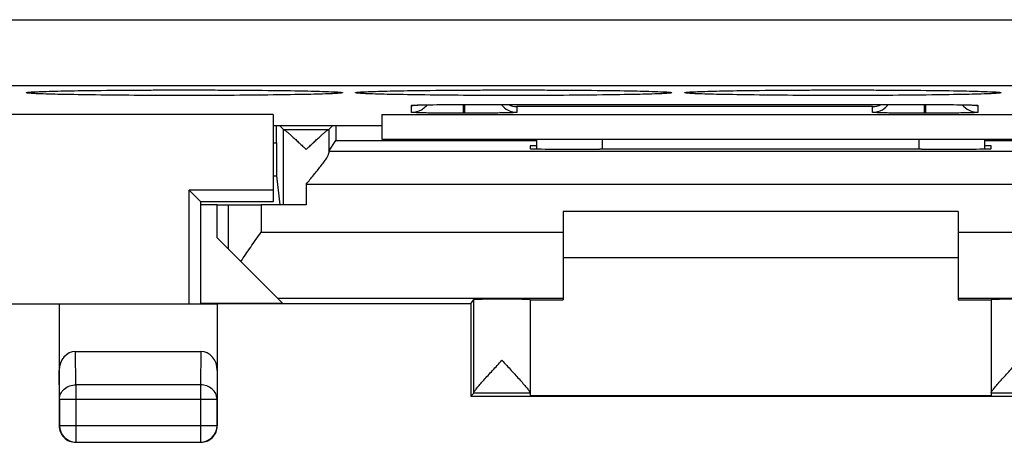
# Model space of a CAD drawing. Units: millimetres. Extents: x -21 to 23.9, y -24.5 to 24.5.
# Drawn here: x 1.4 to 16.3, y -24.5 to -18.1 of the extents above; entities that cross this region are included whole.
import ezdxf

# ---------------------------------------------------------------- set-up
doc = ezdxf.new("R2010")
doc.units = ezdxf.units.MM
doc.header["$LTSCALE"] = 30.734
doc.layers.get('0').update_dxf_attribs({"linetype": 'CONTINUOUS'})
for name, color, linetype in [('ASSI', 7, 'CONTINUOUS'), ('DRAFT', 7, 'CONTINUOUS'), ('RACCORDO', 7, 'CONTINUOUS')]:
    doc.layers.add(name, color=color, linetype=linetype)

msp = doc.modelspace()

# ---------------------------------------------------------------- linework, layer by layer
at = {"color": 7, "linetype": 'CONTINUOUS'}
for p, q in [((5.266, -19.959), (5.266, -19.695)), ((5.374, -19.756), (5.313, -19.695)), ((6.062, -19.756), (6.123, -19.695)), ((5.374, -19.756), (5.377, -19.756)), ((6.059, -19.756), (6.062, -19.756)), ((6.868, -19.9), (18.368, -19.9)), ((5.269, -20.458), (5.318, -20.9)), ((5.718, -20.9), (5.034, -20.9)), ((15.618, -21), (9.618, -21)), ((15.618, -21.7), (9.618, -21.7))]:
    msp.add_line(p, q, dxfattribs=at)
at = {"color": 253, "linetype": 'CONTINUOUS'}
for p, q in [((5.374, -20.9), (5.374, -19.756)), ((5.377, -19.756), (6.059, -19.756)), ((5.218, -19.959), (5.266, -19.959)), ((5.218, -20.458), (5.269, -20.458))]:
    msp.add_line(p, q, dxfattribs=at)
at = {"color": 7, "linetype": 'CONTINUOUS'}
msp.add_ellipse((5.269, -19.959), major_axis=(0, 0.5), ratio=0.005818, start_param=-4.712389, end_param=-3.193953, dxfattribs=at)
for points, knots in [([(5.377, -19.756), (5.378, -19.756), (5.381, -19.757), (5.387, -19.76), (5.396, -19.766), (5.409, -19.776), (5.426, -19.79), (5.444, -19.805), (5.473, -19.83), (5.511, -19.865), (5.56, -19.909), (5.611, -19.957), (5.664, -20.006), (5.7, -20.04), (5.718, -20.056)], [0, 0, 0, 0, 0.006621, 0.016008, 0.043219, 0.080861, 0.127477, 0.181554, 0.241718, 0.375863, 0.522867, 0.677986, 0.837889, 1, 1, 1, 1]), ([(5.718, -20.056), (5.736, -20.04), (5.772, -20.006), (5.825, -19.957), (5.876, -19.909), (5.925, -19.865), (5.963, -19.83), (5.992, -19.805), (6.01, -19.79), (6.027, -19.776), (6.04, -19.766), (6.049, -19.76), (6.055, -19.757), (6.058, -19.756), (6.059, -19.756)], [0, 0, 0, 0, 0.16211, 0.322013, 0.477132, 0.624136, 0.758281, 0.818445, 0.872522, 0.919138, 0.956781, 0.983992, 0.993379, 1, 1, 1, 1])]:
    msp.add_open_spline(points, degree=3, knots=knots, dxfattribs=at)
at = {"layer": 'ASSI', "color": 253, "linetype": 'CONTINUOUS'}
for p, q in [((-19.163, -18.089), (21.899, -18.089)), ((-19.163, -19.089), (21.899, -19.089)), ((7.318, -19.494), (7.318, -19.389)), ((8.108, -19.508), (8.108, -19.375)), ((8.128, -19.508), (8.128, -19.375)), ((14.318, -19.407), (8.918, -19.407)), ((8.918, -19.407), (8.918, -19.494)), ((14.318, -19.494), (14.318, -19.407)), ((15.108, -19.508), (15.108, -19.375)), ((15.128, -19.508), (15.128, -19.375)), ((15.918, -19.389), (15.918, -19.494)), ((8.128, -19.508), (8.108, -19.508)), ((15.128, -19.508), (15.108, -19.508)), ((10.218, -20.053), (10.218, -19.9)), ((15.018, -19.9), (15.018, -20.053)), ((8.262, -23.751), (8.262, -22.334)), ((9.118, -23.756), (8.262, -23.756)), ((16.974, -23.756), (16.118, -23.756))]:
    msp.add_line(p, q, dxfattribs=at)
at = {"layer": 'ASSI', "color": 7, "linetype": 'CONTINUOUS'}
for p, q in [((1.553, -19.186), (1.566, -19.185)), ((1.566, -19.185), (1.582, -19.184)), ((1.582, -19.184), (1.601, -19.183)), ((1.601, -19.183), (1.622, -19.182)), ((1.622, -19.182), (1.658, -19.18)), ((1.658, -19.18), (1.7, -19.179)), ((1.7, -19.179), (1.765, -19.176)), ((1.765, -19.176), (1.842, -19.174)), ((1.842, -19.174), (1.931, -19.172)), ((1.931, -19.172), (2.057, -19.169)), ((2.057, -19.169), (2.202, -19.166)), ((2.202, -19.166), (2.363, -19.164)), ((2.363, -19.164), (2.54, -19.161)), ((2.54, -19.161), (2.733, -19.159)), ((2.733, -19.159), (2.94, -19.158)), ((2.94, -19.158), (3.161, -19.156)), ((3.161, -19.156), (3.393, -19.155)), ((3.393, -19.155), (3.634, -19.155)), ((3.634, -19.155), (3.882, -19.154)), ((3.882, -19.154), (4.134, -19.155)), ((4.134, -19.155), (4.336, -19.155)), ((4.336, -19.155), (4.584, -19.156)), ((4.584, -19.156), (4.777, -19.158)), ((4.777, -19.158), (4.962, -19.159)), ((4.962, -19.159), (5.138, -19.161)), ((5.138, -19.161), (5.303, -19.163)), ((5.303, -19.163), (5.454, -19.165)), ((5.454, -19.165), (5.592, -19.167)), ((5.592, -19.167), (5.716, -19.17)), ((5.716, -19.17), (5.825, -19.172)), ((5.825, -19.172), (5.92, -19.175)), ((5.92, -19.175), (6.002, -19.177)), ((6.002, -19.177), (6.054, -19.179)), ((6.054, -19.179), (6.098, -19.181)), ((6.098, -19.181), (6.124, -19.182)), ((6.124, -19.182), (6.147, -19.184)), ((6.553, -19.186), (6.566, -19.185)), ((6.566, -19.185), (6.582, -19.184)), ((6.582, -19.184), (6.601, -19.183)), ((6.601, -19.183), (6.622, -19.182)), ((6.622, -19.182), (6.658, -19.18)), ((6.658, -19.18), (6.7, -19.179)), ((6.7, -19.179), (6.765, -19.176)), ((6.765, -19.176), (6.842, -19.174)), ((6.842, -19.174), (6.931, -19.172)), ((6.931, -19.172), (7.057, -19.169)), ((7.057, -19.169), (7.202, -19.166)), ((7.202, -19.166), (7.363, -19.164)), ((7.363, -19.164), (7.54, -19.161)), ((7.54, -19.161), (7.733, -19.159)), ((7.733, -19.159), (7.94, -19.158)), ((7.94, -19.158), (8.161, -19.156)), ((8.161, -19.156), (8.393, -19.155)), ((8.393, -19.155), (8.634, -19.155)), ((8.634, -19.155), (8.882, -19.154)), ((8.882, -19.154), (9.134, -19.155)), ((9.134, -19.155), (9.336, -19.155)), ((9.336, -19.155), (9.584, -19.156)), ((9.584, -19.156), (9.777, -19.158)), ((9.777, -19.158), (9.962, -19.159)), ((9.962, -19.159), (10.138, -19.161)), ((10.138, -19.161), (10.303, -19.163)), ((10.303, -19.163), (10.454, -19.165)), ((10.454, -19.165), (10.592, -19.167)), ((10.592, -19.167), (10.716, -19.17)), ((10.716, -19.17), (10.825, -19.172)), ((10.825, -19.172), (10.92, -19.175)), ((10.92, -19.175), (11.002, -19.177)), ((11.002, -19.177), (11.054, -19.179)), ((11.054, -19.179), (11.098, -19.181)), ((11.098, -19.181), (11.124, -19.182)), ((11.124, -19.182), (11.147, -19.184)), ((11.553, -19.186), (11.566, -19.185)), ((11.566, -19.185), (11.582, -19.184)), ((11.582, -19.184), (11.601, -19.183)), ((11.601, -19.183), (11.622, -19.182)), ((11.622, -19.182), (11.658, -19.18)), ((11.658, -19.18), (11.7, -19.179)), ((11.7, -19.179), (11.765, -19.176)), ((11.765, -19.176), (11.842, -19.174)), ((11.842, -19.174), (11.931, -19.172)), ((11.931, -19.172), (12.057, -19.169)), ((12.057, -19.169), (12.202, -19.166)), ((12.202, -19.166), (12.363, -19.164)), ((12.363, -19.164), (12.54, -19.161)), ((12.54, -19.161), (12.733, -19.159)), ((12.733, -19.159), (12.94, -19.158)), ((12.94, -19.158), (13.161, -19.156)), ((13.161, -19.156), (13.393, -19.155)), ((13.393, -19.155), (13.634, -19.155)), ((13.634, -19.155), (13.882, -19.154)), ((13.882, -19.154), (14.134, -19.155)), ((14.134, -19.155), (14.336, -19.155)), ((14.336, -19.155), (14.584, -19.156)), ((14.584, -19.156), (14.777, -19.158)), ((14.777, -19.158), (14.962, -19.159)), ((14.962, -19.159), (15.138, -19.161)), ((15.138, -19.161), (15.303, -19.163)), ((15.303, -19.163), (15.454, -19.165)), ((15.454, -19.165), (15.592, -19.167)), ((15.592, -19.167), (15.716, -19.17)), ((15.716, -19.17), (15.825, -19.172)), ((15.825, -19.172), (15.92, -19.175)), ((15.92, -19.175), (16.002, -19.177)), ((16.002, -19.177), (16.054, -19.179)), ((16.054, -19.179), (16.098, -19.181)), ((16.098, -19.181), (16.124, -19.182)), ((16.124, -19.182), (16.147, -19.184)), ((7.372, -19.385), (7.383, -19.384)), ((7.383, -19.384), (7.397, -19.383)), ((7.397, -19.383), (7.413, -19.383)), ((7.413, -19.383), (7.443, -19.382)), ((7.443, -19.382), (7.479, -19.381)), ((7.479, -19.381), (7.536, -19.38)), ((7.536, -19.38), (7.622, -19.378)), ((7.622, -19.378), (7.723, -19.377)), ((7.723, -19.377), (7.838, -19.376)), ((7.838, -19.376), (7.964, -19.376)), ((7.964, -19.376), (8.098, -19.375)), ((8.098, -19.375), (15.118, -19.375)), ((15.118, -19.375), (15.258, -19.376)), ((15.258, -19.376), (15.383, -19.376)), ((15.383, -19.376), (15.496, -19.377)), ((15.496, -19.377), (15.597, -19.378)), ((15.597, -19.378), (15.684, -19.379)), ((15.684, -19.379), (15.742, -19.381)), ((15.742, -19.381), (15.78, -19.382)), ((15.78, -19.382), (15.812, -19.382)), ((15.812, -19.382), (15.831, -19.383)), ((15.831, -19.383), (15.846, -19.384)), ((15.874, -19.385), (15.876, -19.385)), ((5.218, -19.525), (-2.307, -19.525)), ((5.218, -19.525), (5.218, -20.85)), ((6.868, -19.525), (18.368, -19.525)), ((6.868, -19.525), (6.868, -19.9)), ((8.108, -19.508), (8.076, -19.508)), ((15.108, -19.508), (15.076, -19.508)), ((5.218, -19.695), (6.868, -19.695)), ((6.868, -19.9), (18.368, -19.9)), ((9.218, -20.048), (9.218, -19.9)), ((16.018, -19.9), (16.018, -20.048)), ((5.218, -20.675), (3.943, -20.675)), ((4.118, -20.85), (3.943, -20.675)), ((3.943, -22.4), (3.943, -20.675)), ((5.218, -20.85), (4.118, -20.85)), ((4.118, -22.4), (4.118, -20.85)), ((-1.382, -22.4), (4.118, -22.4)), ((9.118, -22.334), (9.118, -23.794)), ((16.118, -22.334), (16.118, -23.794)), ((8.218, -23.8), (8.262, -23.756))]:
    msp.add_line(p, q, dxfattribs=at)
for points in [[(1.528, -19.188), (1.528, -19.188), (1.529, -19.188), (1.531, -19.188), (1.534, -19.188), (1.537, -19.187), (1.542, -19.187), (1.547, -19.187), (1.553, -19.186)], [(6.147, -19.184), (6.166, -19.185), (6.174, -19.185), (6.182, -19.186), (6.189, -19.186), (6.194, -19.187), (6.199, -19.187), (6.203, -19.188), (6.204, -19.188)], [(6.528, -19.188), (6.528, -19.188), (6.529, -19.188), (6.531, -19.188), (6.534, -19.188), (6.537, -19.187), (6.542, -19.187), (6.547, -19.187), (6.553, -19.186)], [(11.147, -19.184), (11.166, -19.185), (11.174, -19.185), (11.182, -19.186), (11.189, -19.186), (11.194, -19.187), (11.199, -19.187), (11.203, -19.188), (11.204, -19.188)], [(11.528, -19.188), (11.528, -19.188), (11.529, -19.188), (11.531, -19.188), (11.534, -19.188), (11.537, -19.187), (11.542, -19.187), (11.547, -19.187), (11.553, -19.186)], [(16.147, -19.184), (16.166, -19.185), (16.174, -19.185), (16.182, -19.186), (16.189, -19.186), (16.194, -19.187), (16.199, -19.187), (16.203, -19.188), (16.204, -19.188)], [(7.359, -19.385), (7.36, -19.385), (7.362, -19.385), (7.364, -19.385), (7.368, -19.385), (7.372, -19.385)], [(15.846, -19.384), (15.859, -19.384), (15.864, -19.385), (15.868, -19.385), (15.872, -19.385), (15.874, -19.385)]]:
    msp.add_lwpolyline(points, dxfattribs=at)
at = {"layer": 'ASSI', "color": 253, "linetype": 'CONTINUOUS'}
for centre, start, end in [((7.318, -19.09), 270.035, 279.2082), ((15.918, -19.09), 260.7917, 269.965)]:
    msp.add_arc(centre, 0.299, start, end, dxfattribs=at)
at = {"layer": 'ASSI', "color": 7, "linetype": 'CONTINUOUS'}
for centre, radius, start, end in [((7.317, -19.193), 0.302, 300.035, 314.9513), ((7.318, -19.194), 0.3, 315.0056, 321.8406), ((8.918, -19.194), 0.3, 217.1618, 270.0047), ((8.923, -19.104), 0.303, 243.6883, 268.9791), ((14.313, -19.104), 0.303, 271.0209, 296.3117), ((15.918, -19.194), 0.3, 218.1593, 224.9944), ((15.918, -19.194), 0.3, 225.0054, 270.0007)]:
    msp.add_arc(centre, radius, start, end, dxfattribs=at)
msp.add_ellipse((8.262, -23.256), major_axis=(0, 0.5), ratio=0.005818, start_param=-3.135775, end_param=-2.991996, dxfattribs=at)
at = {"layer": 'ASSI', "color": 253, "linetype": 'CONTINUOUS'}
for points, knots in [([(1.468, -19.196), (1.468, -19.195), (1.473, -19.194), (1.48, -19.192), (1.494, -19.19), (1.512, -19.188), (1.536, -19.186), (1.578, -19.184), (1.612, -19.182), (1.636, -19.181)], [0, 0, 0, 0, 0.019632, 0.068105, 0.147132, 0.256891, 0.397353, 0.568329, 1, 1, 1, 1]), ([(1.636, -19.212), (1.611, -19.211), (1.577, -19.209), (1.536, -19.206), (1.512, -19.204), (1.494, -19.203), (1.48, -19.201), (1.473, -19.199), (1.468, -19.197), (1.468, -19.196)], [0, 0, 0, 0, 0.43167, 0.602651, 0.743122, 0.85289, 0.931922, 0.980392, 1, 1, 1, 1]), ([(1.636, -19.181), (1.755, -19.176), (2.049, -19.168), (2.794, -19.157), (3.868, -19.153), (4.943, -19.157), (5.687, -19.168), (5.981, -19.176), (6.1, -19.181)], [0, 0, 0, 0, 0.080276, 0.197697, 0.500057, 0.802386, 0.919771, 1, 1, 1, 1]), ([(6.1, -19.212), (5.981, -19.217), (5.687, -19.224), (4.942, -19.236), (3.868, -19.24), (2.793, -19.236), (2.049, -19.224), (1.755, -19.217), (1.636, -19.212)], [0, 0, 0, 0, 0.080276, 0.197697, 0.500057, 0.802386, 0.919771, 1, 1, 1, 1]), ([(6.1, -19.181), (6.125, -19.182), (6.159, -19.184), (6.2, -19.186), (6.224, -19.188), (6.242, -19.19), (6.256, -19.192), (6.263, -19.194), (6.268, -19.195), (6.268, -19.196)], [0, 0, 0, 0, 0.431666, 0.602645, 0.743114, 0.85288, 0.931911, 0.980381, 1, 1, 1, 1]), ([(6.268, -19.196), (6.268, -19.197), (6.263, -19.199), (6.256, -19.201), (6.242, -19.203), (6.224, -19.204), (6.2, -19.206), (6.158, -19.209), (6.124, -19.211), (6.1, -19.212)], [0, 0, 0, 0, 0.019618, 0.068092, 0.14712, 0.256881, 0.397345, 0.568324, 1, 1, 1, 1]), ([(6.468, -19.196), (6.468, -19.195), (6.473, -19.194), (6.48, -19.192), (6.494, -19.19), (6.512, -19.188), (6.536, -19.186), (6.578, -19.184), (6.612, -19.182), (6.636, -19.181)], [0, 0, 0, 0, 0.019632, 0.068105, 0.147132, 0.256891, 0.397353, 0.568329, 1, 1, 1, 1]), ([(6.636, -19.212), (6.611, -19.211), (6.577, -19.209), (6.536, -19.206), (6.512, -19.204), (6.494, -19.203), (6.48, -19.201), (6.473, -19.199), (6.468, -19.197), (6.468, -19.196)], [0, 0, 0, 0, 0.43167, 0.602651, 0.743122, 0.85289, 0.931922, 0.980392, 1, 1, 1, 1]), ([(6.636, -19.181), (6.755, -19.176), (7.049, -19.168), (7.794, -19.157), (8.868, -19.153), (9.943, -19.157), (10.687, -19.168), (10.981, -19.176), (11.1, -19.181)], [0, 0, 0, 0, 0.080276, 0.197697, 0.500057, 0.802386, 0.919771, 1, 1, 1, 1]), ([(11.1, -19.212), (10.981, -19.217), (10.687, -19.224), (9.942, -19.236), (8.868, -19.24), (7.793, -19.236), (7.049, -19.224), (6.755, -19.217), (6.636, -19.212)], [0, 0, 0, 0, 0.080276, 0.197697, 0.500057, 0.802386, 0.919771, 1, 1, 1, 1]), ([(11.1, -19.181), (11.125, -19.182), (11.159, -19.184), (11.2, -19.186), (11.224, -19.188), (11.242, -19.19), (11.256, -19.192), (11.263, -19.194), (11.268, -19.195), (11.268, -19.196)], [0, 0, 0, 0, 0.431666, 0.602645, 0.743114, 0.85288, 0.931911, 0.980381, 1, 1, 1, 1]), ([(11.268, -19.196), (11.268, -19.197), (11.263, -19.199), (11.256, -19.201), (11.242, -19.203), (11.224, -19.204), (11.2, -19.206), (11.158, -19.209), (11.124, -19.211), (11.1, -19.212)], [0, 0, 0, 0, 0.019618, 0.068092, 0.14712, 0.256881, 0.397345, 0.568324, 1, 1, 1, 1]), ([(11.468, -19.196), (11.468, -19.195), (11.473, -19.194), (11.48, -19.192), (11.494, -19.19), (11.512, -19.188), (11.536, -19.186), (11.578, -19.184), (11.612, -19.182), (11.636, -19.181)], [0, 0, 0, 0, 0.019632, 0.068105, 0.147132, 0.256891, 0.397353, 0.568329, 1, 1, 1, 1]), ([(11.636, -19.212), (11.611, -19.211), (11.577, -19.209), (11.536, -19.206), (11.512, -19.204), (11.494, -19.203), (11.48, -19.201), (11.473, -19.199), (11.468, -19.197), (11.468, -19.196)], [0, 0, 0, 0, 0.43167, 0.602651, 0.743122, 0.85289, 0.931922, 0.980392, 1, 1, 1, 1]), ([(11.636, -19.181), (11.755, -19.176), (12.049, -19.168), (12.794, -19.157), (13.868, -19.153), (14.943, -19.157), (15.687, -19.168), (15.981, -19.176), (16.1, -19.181)], [0, 0, 0, 0, 0.080276, 0.197697, 0.500057, 0.802386, 0.919771, 1, 1, 1, 1]), ([(16.1, -19.212), (15.981, -19.217), (15.687, -19.224), (14.942, -19.236), (13.868, -19.24), (12.793, -19.236), (12.049, -19.224), (11.755, -19.217), (11.636, -19.212)], [0, 0, 0, 0, 0.080276, 0.197697, 0.500057, 0.802386, 0.919771, 1, 1, 1, 1]), ([(16.1, -19.181), (16.125, -19.182), (16.159, -19.184), (16.2, -19.186), (16.224, -19.188), (16.242, -19.19), (16.256, -19.192), (16.263, -19.194), (16.268, -19.195), (16.268, -19.196)], [0, 0, 0, 0, 0.431666, 0.602645, 0.743114, 0.85288, 0.931911, 0.980381, 1, 1, 1, 1]), ([(16.268, -19.196), (16.268, -19.197), (16.263, -19.199), (16.256, -19.201), (16.242, -19.203), (16.224, -19.204), (16.2, -19.206), (16.158, -19.209), (16.124, -19.211), (16.1, -19.212)], [0, 0, 0, 0, 0.019618, 0.068092, 0.14712, 0.256881, 0.397345, 0.568324, 1, 1, 1, 1]), ([(7.318, -19.389), (7.318, -19.388), (7.325, -19.388), (7.332, -19.386), (7.349, -19.385), (7.371, -19.384), (7.4, -19.383), (7.449, -19.381), (7.488, -19.381), (7.517, -19.38)], [0, 0, 0, 0, 0.017444, 0.066505, 0.147407, 0.259607, 0.402222, 0.574119, 1, 1, 1, 1]), ([(7.517, -19.38), (7.558, -19.379), (7.759, -19.376), (7.959, -19.375), (8.118, -19.375)], [0, 0, 0, 0, 0.207773, 1, 1, 1, 1]), ([(15.118, -19.375), (15.172, -19.375), (15.368, -19.376), (15.563, -19.377), (15.704, -19.38)], [0, 0, 0, 0, 0.278502, 1, 1, 1, 1]), ([(15.704, -19.38), (15.734, -19.38), (15.777, -19.381), (15.83, -19.383), (15.861, -19.384), (15.884, -19.385), (15.903, -19.386), (15.911, -19.388), (15.918, -19.388), (15.918, -19.389)], [0, 0, 0, 0, 0.425062, 0.597003, 0.739817, 0.852259, 0.933383, 0.982581, 1, 1, 1, 1])]:
    msp.add_open_spline(points, degree=3, knots=knots, dxfattribs=at)
at = {"layer": 'ASSI', "color": 7, "linetype": 'CONTINUOUS'}
for points in [[(14.468, -19.454), (14.502, -19.434), (14.533, -19.407), (14.557, -19.375)], [(7.318, -19.494), (7.37, -19.494), (7.423, -19.48), (7.468, -19.454)], [(14.318, -19.494), (14.37, -19.494), (14.423, -19.48), (14.468, -19.454)]]:
    msp.add_open_spline(points, degree=3, dxfattribs=at)
for points, knots in [([(8.076, -19.508), (8.026, -19.508), (7.929, -19.508), (7.787, -19.507), (7.658, -19.506), (7.545, -19.504), (7.463, -19.502), (7.409, -19.501), (7.377, -19.499), (7.353, -19.498), (7.334, -19.497), (7.325, -19.495), (7.318, -19.495), (7.318, -19.494)], [0, 0, 0, 0, 0.197107, 0.385489, 0.55828, 0.709169, 0.832651, 0.882664, 0.924231, 0.956973, 0.980605, 0.994936, 1, 1, 1, 1]), ([(8.918, -19.494), (8.918, -19.495), (8.91, -19.495), (8.901, -19.497), (8.881, -19.498), (8.856, -19.5), (8.822, -19.501), (8.783, -19.502), (8.737, -19.503), (8.664, -19.504), (8.561, -19.506), (8.426, -19.507), (8.28, -19.508), (8.179, -19.508), (8.128, -19.508)], [0, 0, 0, 0, 0.005105, 0.01959, 0.04347, 0.076544, 0.118503, 0.168945, 0.227389, 0.293274, 0.444759, 0.617573, 0.805058, 1, 1, 1, 1]), ([(15.076, -19.508), (15.026, -19.508), (14.929, -19.508), (14.787, -19.507), (14.658, -19.506), (14.545, -19.504), (14.463, -19.502), (14.409, -19.501), (14.377, -19.499), (14.353, -19.498), (14.334, -19.497), (14.325, -19.495), (14.318, -19.495), (14.318, -19.494)], [0, 0, 0, 0, 0.197107, 0.385489, 0.55828, 0.709169, 0.832651, 0.882664, 0.924231, 0.956973, 0.980605, 0.994936, 1, 1, 1, 1]), ([(15.918, -19.494), (15.918, -19.495), (15.91, -19.495), (15.901, -19.497), (15.881, -19.498), (15.856, -19.5), (15.822, -19.501), (15.783, -19.502), (15.737, -19.503), (15.664, -19.504), (15.561, -19.506), (15.426, -19.507), (15.28, -19.508), (15.179, -19.508), (15.128, -19.508)], [0, 0, 0, 0, 0.005105, 0.01959, 0.04347, 0.076544, 0.118503, 0.168945, 0.227389, 0.293274, 0.444759, 0.617573, 0.805058, 1, 1, 1, 1]), ([(8.262, -23.751), (8.262, -23.749), (8.263, -23.746), (8.267, -23.736), (8.276, -23.722), (8.29, -23.702), (8.309, -23.679), (8.332, -23.651), (8.367, -23.61), (8.417, -23.555), (8.48, -23.484), (8.548, -23.41), (8.619, -23.334), (8.666, -23.282), (8.69, -23.256)], [0, 0, 0, 0, 0.007225, 0.017126, 0.045124, 0.083292, 0.130219, 0.184434, 0.244608, 0.378487, 0.524985, 0.679461, 0.838638, 1, 1, 1, 1]), ([(8.69, -23.256), (8.714, -23.282), (8.762, -23.334), (8.832, -23.41), (8.9, -23.485), (8.964, -23.555), (9.014, -23.611), (9.049, -23.652), (9.071, -23.679), (9.09, -23.703), (9.105, -23.723), (9.113, -23.737), (9.117, -23.746), (9.118, -23.75), (9.118, -23.751)], [0, 0, 0, 0, 0.161748, 0.321293, 0.476093, 0.622839, 0.756829, 0.81698, 0.871099, 0.91784, 0.955717, 0.983318, 0.992993, 1, 1, 1, 1]), ([(16.118, -23.751), (16.118, -23.75), (16.119, -23.746), (16.123, -23.737), (16.131, -23.723), (16.146, -23.703), (16.165, -23.679), (16.187, -23.652), (16.222, -23.611), (16.272, -23.555), (16.336, -23.485), (16.404, -23.41), (16.474, -23.334), (16.522, -23.282), (16.546, -23.256)], [0, 0, 0, 0, 0.007007, 0.016682, 0.044283, 0.08216, 0.128901, 0.183021, 0.243171, 0.377161, 0.523907, 0.678707, 0.838252, 1, 1, 1, 1])]:
    msp.add_open_spline(points, degree=3, knots=knots, dxfattribs=at)
at = {"layer": 'DRAFT', "color": 7, "linetype": 'CONTINUOUS'}
for p, q in [((5.218, -19.525), (-2.307, -19.525)), ((5.218, -19.525), (5.218, -20.85)), ((6.868, -19.525), (18.368, -19.525)), ((6.868, -19.525), (6.868, -19.9)), ((5.218, -19.695), (6.868, -19.695)), ((6.17, -19.695), (6.17, -19.922)), ((6.17, -19.922), (9.218, -19.922)), ((9.218, -20), (9.118, -20)), ((9.118, -20), (9.118, -20.045)), ((16.018, -19.922), (19.066, -19.922)), ((16.118, -20), (16.018, -20)), ((16.118, -20.045), (16.118, -20)), ((10.118, -20.053), (10.177, -20.053)), ((15.059, -20.053), (15.118, -20.053)), ((5.218, -20.675), (3.943, -20.675)), ((4.118, -20.85), (3.943, -20.675)), ((3.943, -22.4), (3.943, -20.675)), ((5.218, -20.85), (4.118, -20.85)), ((4.118, -22.4), (4.118, -20.85)), ((4.368, -20.9), (4.118, -20.9)), ((4.368, -21.4), (4.368, -20.9)), ((-1.382, -22.4), (4.118, -22.4)), ((8.218, -22.4), (4.368, -22.4)), ((8.218, -22.4), (8.262, -22.334)), ((8.218, -22.4), (8.218, -23.8)), ((9.118, -22.338), (9.618, -22.338)), ((15.618, -22.338), (16.118, -22.338)), ((8.218, -23.8), (17.018, -23.8)), ((16.118, -23.794), (9.118, -23.794))]:
    msp.add_line(p, q, dxfattribs=at)
for centre, major_axis, start_param, end_param in [((10.118, -20.045), (1, 0), -3.141593, -1.570796), ((12.618, -20.182), (15, 0), 1.407315, 1.734278), ((15.118, -20.045), (1, 0), -1.570796, 0), ((8.69, -22.334), (0.428, 0), 0, 3.135775), ((16.546, -22.334), (0.428, 0), 0.005818, 3.141593)]:
    msp.add_ellipse(centre, major_axis=major_axis, ratio=0.008727, start_param=start_param, end_param=end_param, dxfattribs=at)
at = {"layer": 'RACCORDO', "color": 253, "linetype": 'CONTINUOUS'}
for p, q in [((-19.163, -18.089), (21.899, -18.089)), ((-19.163, -19.089), (21.899, -19.089)), ((7.318, -19.494), (7.318, -19.389)), ((8.108, -19.508), (8.108, -19.375)), ((8.128, -19.508), (8.128, -19.375)), ((14.318, -19.407), (8.918, -19.407)), ((8.918, -19.407), (8.918, -19.494)), ((14.318, -19.494), (14.318, -19.407)), ((15.108, -19.508), (15.108, -19.375)), ((15.128, -19.508), (15.128, -19.375)), ((15.918, -19.389), (15.918, -19.494)), ((8.128, -19.508), (8.108, -19.508)), ((15.128, -19.508), (15.108, -19.508)), ((6.062, -19.756), (6.062, -20.109)), ((10.218, -20.053), (10.218, -19.9)), ((15.018, -19.9), (15.018, -20.053)), ((6.063, -20.083), (19.173, -20.083)), ((5.718, -20.583), (19.518, -20.583)), ((5.718, -20.583), (5.718, -20.9)), ((4.534, -20.9), (4.534, -21.566)), ((5.034, -20.9), (5.034, -21.313)), ((5.034, -21.313), (9.618, -21.313)), ((15.618, -21.313), (20.202, -21.313)), ((5.281, -22.313), (9.618, -22.313)), ((15.618, -22.313), (19.955, -22.313)), ((2.222, -23.628), (2.217, -23.123)), ((4.119, -23.123), (4.114, -23.628)), ((1.972, -23.844), (1.968, -23.41)), ((4.368, -23.41), (4.364, -23.844)), ((4.114, -23.628), (2.222, -23.628)), ((2.222, -23.628), (2.222, -24.496)), ((4.114, -23.628), (4.114, -24.496)), ((1.972, -23.844), (4.364, -23.844)), ((1.972, -23.844), (1.972, -24.246)), ((4.364, -24.246), (4.364, -23.844)), ((1.972, -24.246), (1.968, -24.25)), ((1.972, -24.246), (4.364, -24.246)), ((4.364, -24.246), (4.368, -24.25)), ((2.222, -24.496), (2.218, -24.5)), ((2.222, -24.496), (4.114, -24.496)), ((4.114, -24.496), (4.118, -24.5))]:
    msp.add_line(p, q, dxfattribs=at)
at = {"layer": 'RACCORDO', "color": 7, "linetype": 'CONTINUOUS'}
for p, q in [((1.553, -19.186), (1.566, -19.185)), ((1.566, -19.185), (1.582, -19.184)), ((1.582, -19.184), (1.601, -19.183)), ((1.601, -19.183), (1.622, -19.182)), ((1.622, -19.182), (1.658, -19.18)), ((1.658, -19.18), (1.7, -19.179)), ((1.7, -19.179), (1.765, -19.176)), ((1.765, -19.176), (1.842, -19.174)), ((1.842, -19.174), (1.931, -19.172)), ((1.931, -19.172), (2.057, -19.169)), ((2.057, -19.169), (2.202, -19.166)), ((2.202, -19.166), (2.363, -19.164)), ((2.363, -19.164), (2.54, -19.161)), ((2.54, -19.161), (2.733, -19.159)), ((2.733, -19.159), (2.94, -19.158)), ((2.94, -19.158), (3.161, -19.156)), ((3.161, -19.156), (3.393, -19.155)), ((3.393, -19.155), (3.634, -19.155)), ((3.634, -19.155), (3.882, -19.154)), ((3.882, -19.154), (4.134, -19.155)), ((4.134, -19.155), (4.336, -19.155)), ((4.336, -19.155), (4.584, -19.156)), ((4.584, -19.156), (4.777, -19.158)), ((4.777, -19.158), (4.962, -19.159)), ((4.962, -19.159), (5.138, -19.161)), ((5.138, -19.161), (5.303, -19.163)), ((5.303, -19.163), (5.454, -19.165)), ((5.454, -19.165), (5.592, -19.167)), ((5.592, -19.167), (5.716, -19.17)), ((5.716, -19.17), (5.825, -19.172)), ((5.825, -19.172), (5.92, -19.175)), ((5.92, -19.175), (6.002, -19.177)), ((6.002, -19.177), (6.054, -19.179)), ((6.054, -19.179), (6.098, -19.181)), ((6.098, -19.181), (6.124, -19.182)), ((6.124, -19.182), (6.147, -19.184)), ((6.553, -19.186), (6.566, -19.185)), ((6.566, -19.185), (6.582, -19.184)), ((6.582, -19.184), (6.601, -19.183)), ((6.601, -19.183), (6.622, -19.182)), ((6.622, -19.182), (6.658, -19.18)), ((6.658, -19.18), (6.7, -19.179)), ((6.7, -19.179), (6.765, -19.176)), ((6.765, -19.176), (6.842, -19.174)), ((6.842, -19.174), (6.931, -19.172)), ((6.931, -19.172), (7.057, -19.169)), ((7.057, -19.169), (7.202, -19.166)), ((7.202, -19.166), (7.363, -19.164)), ((7.363, -19.164), (7.54, -19.161)), ((7.54, -19.161), (7.733, -19.159)), ((7.733, -19.159), (7.94, -19.158)), ((7.94, -19.158), (8.161, -19.156)), ((8.161, -19.156), (8.393, -19.155)), ((8.393, -19.155), (8.634, -19.155)), ((8.634, -19.155), (8.882, -19.154)), ((8.882, -19.154), (9.134, -19.155)), ((9.134, -19.155), (9.336, -19.155)), ((9.336, -19.155), (9.584, -19.156)), ((9.584, -19.156), (9.777, -19.158)), ((9.777, -19.158), (9.962, -19.159)), ((9.962, -19.159), (10.138, -19.161)), ((10.138, -19.161), (10.303, -19.163)), ((10.303, -19.163), (10.454, -19.165)), ((10.454, -19.165), (10.592, -19.167)), ((10.592, -19.167), (10.716, -19.17)), ((10.716, -19.17), (10.825, -19.172)), ((10.825, -19.172), (10.92, -19.175)), ((10.92, -19.175), (11.002, -19.177)), ((11.002, -19.177), (11.054, -19.179)), ((11.054, -19.179), (11.098, -19.181)), ((11.098, -19.181), (11.124, -19.182)), ((11.124, -19.182), (11.147, -19.184)), ((11.553, -19.186), (11.566, -19.185)), ((11.566, -19.185), (11.582, -19.184)), ((11.582, -19.184), (11.601, -19.183)), ((11.601, -19.183), (11.622, -19.182)), ((11.622, -19.182), (11.658, -19.18)), ((11.658, -19.18), (11.7, -19.179)), ((11.7, -19.179), (11.765, -19.176)), ((11.765, -19.176), (11.842, -19.174)), ((11.842, -19.174), (11.931, -19.172)), ((11.931, -19.172), (12.057, -19.169)), ((12.057, -19.169), (12.202, -19.166)), ((12.202, -19.166), (12.363, -19.164)), ((12.363, -19.164), (12.54, -19.161)), ((12.54, -19.161), (12.733, -19.159)), ((12.733, -19.159), (12.94, -19.158)), ((12.94, -19.158), (13.161, -19.156)), ((13.161, -19.156), (13.393, -19.155)), ((13.393, -19.155), (13.634, -19.155)), ((13.634, -19.155), (13.882, -19.154)), ((13.882, -19.154), (14.134, -19.155)), ((14.134, -19.155), (14.336, -19.155)), ((14.336, -19.155), (14.584, -19.156)), ((14.584, -19.156), (14.777, -19.158)), ((14.777, -19.158), (14.962, -19.159)), ((14.962, -19.159), (15.138, -19.161)), ((15.138, -19.161), (15.303, -19.163)), ((15.303, -19.163), (15.454, -19.165)), ((15.454, -19.165), (15.592, -19.167)), ((15.592, -19.167), (15.716, -19.17)), ((15.716, -19.17), (15.825, -19.172)), ((15.825, -19.172), (15.92, -19.175)), ((15.92, -19.175), (16.002, -19.177)), ((16.002, -19.177), (16.054, -19.179)), ((16.054, -19.179), (16.098, -19.181)), ((16.098, -19.181), (16.124, -19.182)), ((16.124, -19.182), (16.147, -19.184)), ((7.372, -19.385), (7.383, -19.384)), ((7.383, -19.384), (7.397, -19.383)), ((7.397, -19.383), (7.413, -19.383)), ((7.413, -19.383), (7.443, -19.382)), ((7.443, -19.382), (7.479, -19.381)), ((7.479, -19.381), (7.536, -19.38)), ((7.536, -19.38), (7.622, -19.378)), ((7.622, -19.378), (7.723, -19.377)), ((7.723, -19.377), (7.838, -19.376)), ((7.838, -19.376), (7.964, -19.376)), ((7.964, -19.376), (8.097, -19.375)), ((8.098, -19.375), (15.118, -19.375)), ((15.118, -19.375), (15.259, -19.376)), ((15.259, -19.376), (15.383, -19.376)), ((15.383, -19.376), (15.496, -19.377)), ((15.496, -19.377), (15.597, -19.378)), ((15.597, -19.378), (15.684, -19.379)), ((15.684, -19.379), (15.742, -19.381)), ((15.742, -19.381), (15.78, -19.382)), ((15.78, -19.382), (15.812, -19.382)), ((15.812, -19.382), (15.831, -19.383)), ((15.831, -19.383), (15.846, -19.384)), ((15.874, -19.385), (15.876, -19.385)), ((8.108, -19.508), (8.076, -19.508)), ((15.108, -19.508), (15.076, -19.508)), ((6.063, -20.083), (6.17, -19.922)), ((9.218, -20.048), (9.218, -19.9)), ((16.018, -19.9), (16.018, -20.048)), ((4.368, -20.9), (5.034, -20.9)), ((9.618, -21), (9.618, -22.338)), ((15.618, -21), (15.618, -22.338)), ((4.368, -21.4), (5.359, -22.391)), ((1.968, -22.4), (1.968, -24.25)), ((4.118, -22.391), (5.359, -22.391)), ((4.118, -22.4), (4.368, -22.4)), ((4.368, -22.4), (4.368, -24.25)), ((2.217, -23.123), (4.119, -23.123)), ((2.218, -24.5), (4.118, -24.5))]:
    msp.add_line(p, q, dxfattribs=at)
for points in [[(1.528, -19.188), (1.528, -19.188), (1.529, -19.188), (1.531, -19.188), (1.534, -19.188), (1.537, -19.187), (1.542, -19.187), (1.547, -19.187), (1.553, -19.186)], [(6.147, -19.184), (6.166, -19.185), (6.174, -19.185), (6.182, -19.186), (6.189, -19.186), (6.194, -19.187), (6.199, -19.187), (6.203, -19.188), (6.204, -19.188)], [(6.528, -19.188), (6.528, -19.188), (6.529, -19.188), (6.531, -19.188), (6.534, -19.188), (6.537, -19.187), (6.542, -19.187), (6.547, -19.187), (6.553, -19.186)], [(11.147, -19.184), (11.166, -19.185), (11.174, -19.185), (11.182, -19.186), (11.189, -19.186), (11.194, -19.187), (11.199, -19.187), (11.203, -19.188), (11.204, -19.188)], [(11.528, -19.188), (11.528, -19.188), (11.529, -19.188), (11.531, -19.188), (11.534, -19.188), (11.537, -19.187), (11.542, -19.187), (11.547, -19.187), (11.553, -19.186)], [(16.147, -19.184), (16.166, -19.185), (16.174, -19.185), (16.182, -19.186), (16.189, -19.186), (16.194, -19.187), (16.199, -19.187), (16.203, -19.188), (16.204, -19.188)], [(7.359, -19.385), (7.36, -19.385), (7.362, -19.385), (7.364, -19.385), (7.368, -19.385), (7.372, -19.385)], [(15.846, -19.384), (15.859, -19.384), (15.864, -19.385), (15.868, -19.385), (15.872, -19.385), (15.874, -19.385)]]:
    msp.add_lwpolyline(points, dxfattribs=at)
at = {"layer": 'RACCORDO', "color": 253, "linetype": 'CONTINUOUS'}
for centre, radius, start, end in [((7.318, -19.09), 0.299, 270.035, 279.2082), ((15.918, -19.09), 0.299, 260.7917, 269.965), ((2.222, -24.246), 0.25, 180.0023, 269.9977), ((4.114, -24.246), 0.25, 270.0023, 359.9977)]:
    msp.add_arc(centre, radius, start, end, dxfattribs=at)
at = {"layer": 'RACCORDO', "color": 7, "linetype": 'CONTINUOUS'}
for centre, radius, start, end in [((7.317, -19.193), 0.302, 300.035, 314.9513), ((7.318, -19.194), 0.3, 315.0056, 321.8406), ((8.918, -19.194), 0.3, 217.1618, 270.0047), ((8.923, -19.104), 0.303, 243.6883, 268.9791), ((14.313, -19.104), 0.303, 271.0209, 296.3117), ((15.918, -19.194), 0.3, 218.1593, 224.9944), ((15.918, -19.194), 0.3, 225.0054, 270.0007), ((2.218, -24.25), 0.25, 179.9997, 270.0003), ((4.118, -24.25), 0.25, 269.9997, 0.0003)]:
    msp.add_arc(centre, radius, start, end, dxfattribs=at)
for centre, major_axis, ratio, start_param, end_param in [((6.063, -20.583), (0, 0.5), 0.005818, 0.008727, 0.321899), ((2.218, -23.411), (-0.003, 0.289), 0.866014, -0.008726, 1.559161), ((4.118, -23.411), (0.003, 0.289), 0.866014, -1.559161, 0.008726)]:
    msp.add_ellipse(centre, major_axis=major_axis, ratio=ratio, start_param=start_param, end_param=end_param, dxfattribs=at)
at = {"layer": 'RACCORDO', "color": 253, "linetype": 'CONTINUOUS'}
for points, knots in [([(1.468, -19.196), (1.468, -19.195), (1.473, -19.194), (1.48, -19.192), (1.494, -19.19), (1.512, -19.188), (1.536, -19.186), (1.578, -19.184), (1.612, -19.182), (1.636, -19.181)], [0, 0, 0, 0, 0.019632, 0.068105, 0.147132, 0.256891, 0.397353, 0.568329, 1, 1, 1, 1]), ([(1.636, -19.212), (1.611, -19.211), (1.577, -19.209), (1.536, -19.206), (1.512, -19.204), (1.494, -19.203), (1.48, -19.201), (1.473, -19.199), (1.468, -19.197), (1.468, -19.196)], [0, 0, 0, 0, 0.43167, 0.602651, 0.743122, 0.85289, 0.931922, 0.980392, 1, 1, 1, 1]), ([(1.636, -19.181), (1.755, -19.176), (2.049, -19.168), (2.794, -19.157), (3.868, -19.153), (4.943, -19.157), (5.687, -19.168), (5.981, -19.176), (6.1, -19.181)], [0, 0, 0, 0, 0.080276, 0.197697, 0.500057, 0.802386, 0.919771, 1, 1, 1, 1]), ([(6.1, -19.212), (5.981, -19.217), (5.687, -19.224), (4.942, -19.236), (3.868, -19.24), (2.793, -19.236), (2.049, -19.224), (1.755, -19.217), (1.636, -19.212)], [0, 0, 0, 0, 0.080276, 0.197697, 0.500057, 0.802386, 0.919771, 1, 1, 1, 1]), ([(6.1, -19.181), (6.125, -19.182), (6.159, -19.184), (6.2, -19.186), (6.224, -19.188), (6.242, -19.19), (6.256, -19.192), (6.263, -19.194), (6.268, -19.195), (6.268, -19.196)], [0, 0, 0, 0, 0.431666, 0.602645, 0.743114, 0.85288, 0.931911, 0.980381, 1, 1, 1, 1]), ([(6.268, -19.196), (6.268, -19.197), (6.263, -19.199), (6.256, -19.201), (6.242, -19.203), (6.224, -19.204), (6.2, -19.206), (6.158, -19.209), (6.124, -19.211), (6.1, -19.212)], [0, 0, 0, 0, 0.019618, 0.068092, 0.14712, 0.256881, 0.397345, 0.568324, 1, 1, 1, 1]), ([(6.468, -19.196), (6.468, -19.195), (6.473, -19.194), (6.48, -19.192), (6.494, -19.19), (6.512, -19.188), (6.536, -19.186), (6.578, -19.184), (6.612, -19.182), (6.636, -19.181)], [0, 0, 0, 0, 0.019632, 0.068105, 0.147132, 0.256891, 0.397353, 0.568329, 1, 1, 1, 1]), ([(6.636, -19.212), (6.611, -19.211), (6.577, -19.209), (6.536, -19.206), (6.512, -19.204), (6.494, -19.203), (6.48, -19.201), (6.473, -19.199), (6.468, -19.197), (6.468, -19.196)], [0, 0, 0, 0, 0.43167, 0.602651, 0.743122, 0.85289, 0.931922, 0.980392, 1, 1, 1, 1]), ([(6.636, -19.181), (6.755, -19.176), (7.049, -19.168), (7.794, -19.157), (8.868, -19.153), (9.943, -19.157), (10.687, -19.168), (10.981, -19.176), (11.1, -19.181)], [0, 0, 0, 0, 0.080276, 0.197697, 0.500057, 0.802386, 0.919771, 1, 1, 1, 1]), ([(11.1, -19.212), (10.981, -19.217), (10.687, -19.224), (9.942, -19.236), (8.868, -19.24), (7.793, -19.236), (7.049, -19.224), (6.755, -19.217), (6.636, -19.212)], [0, 0, 0, 0, 0.080276, 0.197697, 0.500057, 0.802386, 0.919771, 1, 1, 1, 1]), ([(11.1, -19.181), (11.125, -19.182), (11.159, -19.184), (11.2, -19.186), (11.224, -19.188), (11.242, -19.19), (11.256, -19.192), (11.263, -19.194), (11.268, -19.195), (11.268, -19.196)], [0, 0, 0, 0, 0.431666, 0.602645, 0.743114, 0.85288, 0.931911, 0.980381, 1, 1, 1, 1]), ([(11.268, -19.196), (11.268, -19.197), (11.263, -19.199), (11.256, -19.201), (11.242, -19.203), (11.224, -19.204), (11.2, -19.206), (11.158, -19.209), (11.124, -19.211), (11.1, -19.212)], [0, 0, 0, 0, 0.019618, 0.068092, 0.14712, 0.256881, 0.397345, 0.568324, 1, 1, 1, 1]), ([(11.468, -19.196), (11.468, -19.195), (11.473, -19.194), (11.48, -19.192), (11.494, -19.19), (11.512, -19.188), (11.536, -19.186), (11.578, -19.184), (11.612, -19.182), (11.636, -19.181)], [0, 0, 0, 0, 0.019632, 0.068105, 0.147132, 0.256891, 0.397353, 0.568329, 1, 1, 1, 1]), ([(11.636, -19.212), (11.611, -19.211), (11.577, -19.209), (11.536, -19.206), (11.512, -19.204), (11.494, -19.203), (11.48, -19.201), (11.473, -19.199), (11.468, -19.197), (11.468, -19.196)], [0, 0, 0, 0, 0.43167, 0.602651, 0.743122, 0.85289, 0.931922, 0.980392, 1, 1, 1, 1]), ([(11.636, -19.181), (11.755, -19.176), (12.049, -19.168), (12.794, -19.157), (13.868, -19.153), (14.943, -19.157), (15.687, -19.168), (15.981, -19.176), (16.1, -19.181)], [0, 0, 0, 0, 0.080276, 0.197697, 0.500057, 0.802386, 0.919771, 1, 1, 1, 1]), ([(16.1, -19.212), (15.981, -19.217), (15.687, -19.224), (14.942, -19.236), (13.868, -19.24), (12.793, -19.236), (12.049, -19.224), (11.755, -19.217), (11.636, -19.212)], [0, 0, 0, 0, 0.080276, 0.197697, 0.500057, 0.802386, 0.919771, 1, 1, 1, 1]), ([(16.1, -19.181), (16.125, -19.182), (16.159, -19.184), (16.2, -19.186), (16.224, -19.188), (16.242, -19.19), (16.256, -19.192), (16.263, -19.194), (16.268, -19.195), (16.268, -19.196)], [0, 0, 0, 0, 0.431666, 0.602645, 0.743114, 0.85288, 0.931911, 0.980381, 1, 1, 1, 1]), ([(16.268, -19.196), (16.268, -19.197), (16.263, -19.199), (16.256, -19.201), (16.242, -19.203), (16.224, -19.204), (16.2, -19.206), (16.158, -19.209), (16.124, -19.211), (16.1, -19.212)], [0, 0, 0, 0, 0.019618, 0.068092, 0.14712, 0.256881, 0.397345, 0.568324, 1, 1, 1, 1]), ([(7.318, -19.389), (7.318, -19.388), (7.325, -19.388), (7.332, -19.386), (7.349, -19.385), (7.371, -19.384), (7.4, -19.383), (7.449, -19.381), (7.488, -19.381), (7.517, -19.38)], [0, 0, 0, 0, 0.017444, 0.066505, 0.147407, 0.259607, 0.402222, 0.574119, 1, 1, 1, 1]), ([(7.517, -19.38), (7.558, -19.379), (7.759, -19.376), (7.959, -19.375), (8.118, -19.375)], [0, 0, 0, 0, 0.207773, 1, 1, 1, 1]), ([(15.118, -19.375), (15.172, -19.375), (15.368, -19.376), (15.563, -19.377), (15.704, -19.38)], [0, 0, 0, 0, 0.278502, 1, 1, 1, 1]), ([(15.704, -19.38), (15.734, -19.38), (15.777, -19.381), (15.83, -19.383), (15.861, -19.384), (15.884, -19.385), (15.903, -19.386), (15.911, -19.388), (15.918, -19.388), (15.918, -19.389)], [0, 0, 0, 0, 0.425062, 0.597003, 0.739817, 0.852259, 0.933383, 0.982581, 1, 1, 1, 1]), ([(1.972, -23.844), (1.972, -23.83), (1.976, -23.802), (1.995, -23.747), (2.043, -23.686), (2.126, -23.639), (2.19, -23.628), (2.222, -23.628)], [0, 0, 0, 0, 0.116388, 0.234277, 0.477431, 0.7342, 1, 1, 1, 1]), ([(4.364, -23.844), (4.364, -23.83), (4.36, -23.802), (4.341, -23.747), (4.293, -23.686), (4.21, -23.639), (4.146, -23.628), (4.114, -23.628)], [0, 0, 0, 0, 0.116389, 0.234277, 0.477432, 0.7342, 1, 1, 1, 1])]:
    msp.add_open_spline(points, degree=3, knots=knots, dxfattribs=at)
at = {"layer": 'RACCORDO', "color": 7, "linetype": 'CONTINUOUS'}
for points in [[(14.468, -19.454), (14.502, -19.434), (14.533, -19.407), (14.557, -19.375)], [(7.318, -19.494), (7.37, -19.494), (7.423, -19.48), (7.468, -19.454)], [(14.318, -19.494), (14.37, -19.494), (14.423, -19.48), (14.468, -19.454)]]:
    msp.add_open_spline(points, degree=3, dxfattribs=at)
for points, knots in [([(8.076, -19.508), (8.026, -19.508), (7.929, -19.508), (7.787, -19.507), (7.658, -19.506), (7.545, -19.504), (7.463, -19.502), (7.409, -19.501), (7.377, -19.499), (7.353, -19.498), (7.334, -19.497), (7.325, -19.495), (7.318, -19.495), (7.318, -19.494)], [0, 0, 0, 0, 0.197107, 0.385489, 0.55828, 0.709169, 0.832651, 0.882664, 0.924231, 0.956973, 0.980605, 0.994936, 1, 1, 1, 1]), ([(8.918, -19.494), (8.918, -19.495), (8.91, -19.495), (8.901, -19.497), (8.881, -19.498), (8.856, -19.5), (8.822, -19.501), (8.783, -19.502), (8.737, -19.503), (8.664, -19.504), (8.561, -19.506), (8.426, -19.507), (8.28, -19.508), (8.179, -19.508), (8.128, -19.508)], [0, 0, 0, 0, 0.005105, 0.01959, 0.04347, 0.076544, 0.118503, 0.168945, 0.227389, 0.293274, 0.444759, 0.617573, 0.805058, 1, 1, 1, 1]), ([(15.076, -19.508), (15.026, -19.508), (14.929, -19.508), (14.787, -19.507), (14.658, -19.506), (14.545, -19.504), (14.463, -19.502), (14.409, -19.501), (14.377, -19.499), (14.353, -19.498), (14.334, -19.497), (14.325, -19.495), (14.318, -19.495), (14.318, -19.494)], [0, 0, 0, 0, 0.197107, 0.385489, 0.55828, 0.709169, 0.832651, 0.882664, 0.924231, 0.956973, 0.980605, 0.994936, 1, 1, 1, 1]), ([(15.918, -19.494), (15.918, -19.495), (15.91, -19.495), (15.901, -19.497), (15.881, -19.498), (15.856, -19.5), (15.822, -19.501), (15.783, -19.502), (15.737, -19.503), (15.664, -19.504), (15.561, -19.506), (15.426, -19.507), (15.28, -19.508), (15.179, -19.508), (15.128, -19.508)], [0, 0, 0, 0, 0.005105, 0.01959, 0.04347, 0.076544, 0.118503, 0.168945, 0.227389, 0.293274, 0.444759, 0.617573, 0.805058, 1, 1, 1, 1]), ([(5.718, -20.583), (5.756, -20.537), (5.813, -20.468), (5.887, -20.377), (5.938, -20.313), (5.984, -20.252), (6.018, -20.204), (6.039, -20.169), (6.051, -20.146), (6.059, -20.127), (6.062, -20.114), (6.062, -20.109)], [0, 0, 0, 0, 0.305677, 0.453674, 0.595117, 0.7264, 0.842379, 0.892494, 0.936, 0.971968, 1, 1, 1, 1]), ([(4.727, -21.759), (4.775, -21.685), (4.877, -21.535), (4.981, -21.388), (5.034, -21.313)], [0, 0, 0, 0, 0.490342, 1, 1, 1, 1])]:
    msp.add_open_spline(points, degree=3, knots=knots, dxfattribs=at)

doc.saveas('drawing.dxf')
